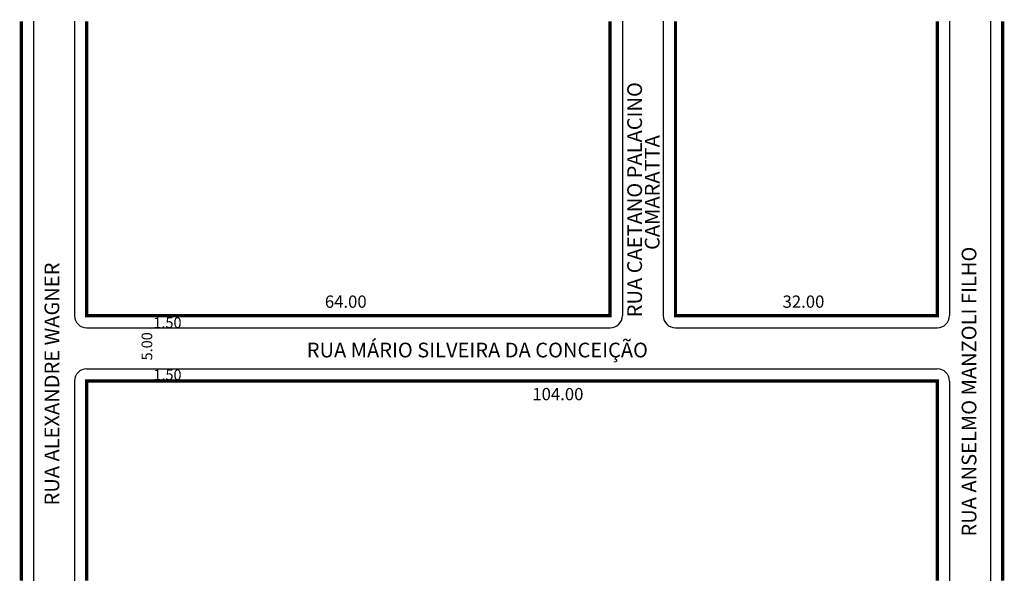
# Model space of a CAD drawing. Extents: x -1 to 119, y -71 to -2.
import ezdxf

# ---------------------------------------------------------------- set-up
doc = ezdxf.new("R2010")
doc.units = 0
doc.header["$MEASUREMENT"] = 0
doc.layers.get('0').update_dxf_attribs({"linetype": 'CONTINUOUS'})

msp = doc.modelspace()

# ---------------------------------------------------------------- linework, layer by layer
for p, q in [((0.34, -2.47), (0.34, -70.86)), ((5.34, -2.47), (5.34, -38.45)), ((72.34, -2.47), (72.34, -38.45)), ((77.34, -2.47), (77.34, -38.45)), ((112.34, -2.47), (112.34, -38.45)), ((117.34, -2.47), (117.34, -70.86)), ((6.84, -39.95), (70.84, -39.95)), ((78.84, -39.95), (110.84, -39.95)), ((6.84, -44.95), (110.84, -44.95)), ((5.34, -46.45), (5.34, -70.86)), ((112.34, -46.45), (112.34, -70.86))]:
    msp.add_line(p, q)
at = {"const_width": 0.4}
for points in [[(-1.16, -2.47), (-1.16, -70.86)], [(70.84, -2.47), (70.84, -38.45), (6.84, -38.45), (6.84, -2.47)], [(110.84, -2.47), (110.84, -38.45), (78.84, -38.45), (78.84, -2.47)], [(118.84, -2.47), (118.84, -70.86)], [(110.84, -70.86), (110.84, -46.45), (6.84, -46.45), (6.84, -70.86)]]:
    msp.add_lwpolyline(points, dxfattribs=at)
for centre, start, end in [((6.84, -38.45), 180, 270), ((70.84, -38.45), 270, 360), ((78.84, -38.45), 180, 270), ((110.84, -38.45), 270, 360), ((6.84, -46.45), 90, 180), ((110.84, -46.45), 0, 90)]:
    msp.add_arc(centre, 1.5, start, end)

# ---------------------------------------------------------------- texts
for s, height, p in [('RUA CAETANO PALACINO', 1.8, (74.74, -38.65)), ('CAMARATTA', 1.8, (76.89, -30.42)), ('RUA ANSELMO MANZOLI FILHO', 1.8, (115.63, -65.46)), ('RUA ALEXANDRE WAGNER', 1.8, (3.48, -61.66)), ('5.00', 1.3, (14.85, -43.93))]:
    msp.add_text(s, height=height, rotation=90).set_placement(p)
for s, height, p in [('64.00', 1.5, (35.96, -37.49)), ('32.00', 1.5, (91.93, -37.49)), ('1.50', 1.3, (14.99, -39.96)), ('RUA MÁRIO SILVEIRA DA CONCEIÇÃO', 1.8, (33.75, -43.56)), ('1.50', 1.3, (14.99, -46.34)), ('104.00', 1.5, (61.33, -48.8))]:
    msp.add_text(s, height=height).set_placement(p)

doc.saveas('drawing.dxf')
